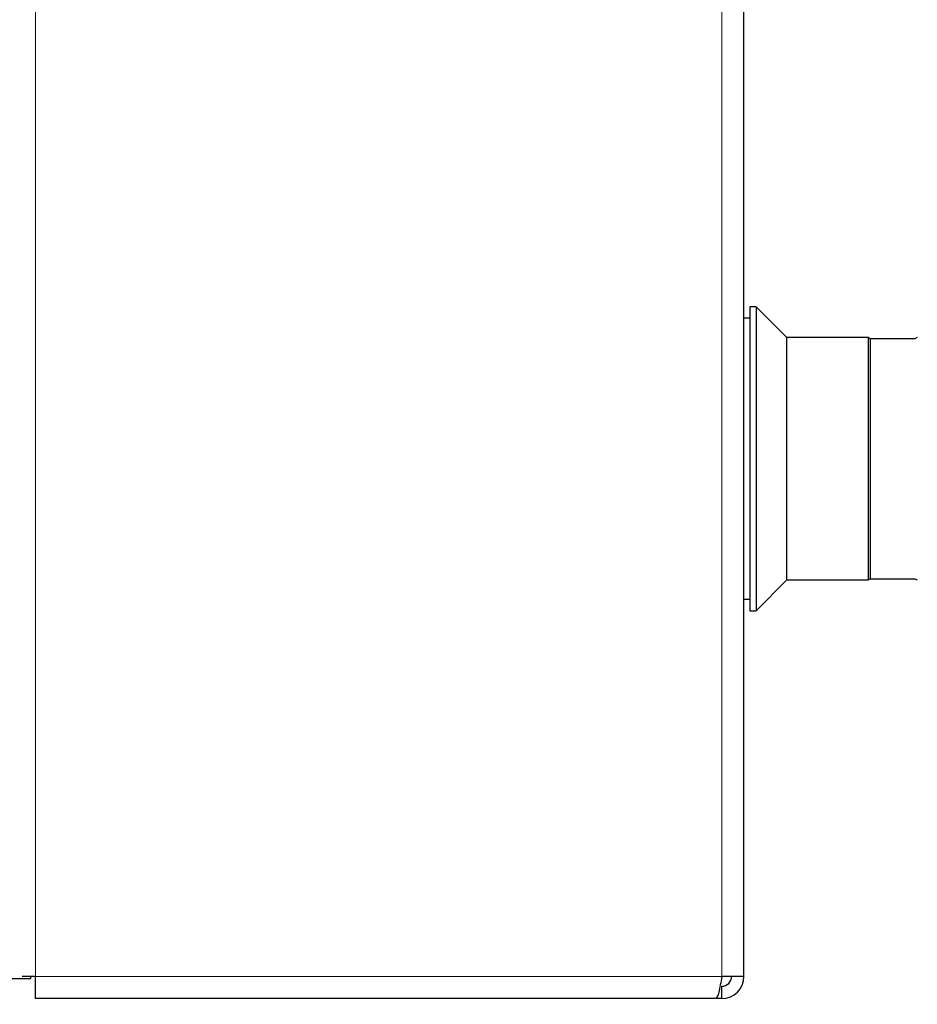
# Model space of a CAD drawing. Extents: x -4125 to 6112, y -1674 to 2970.
# Drawn here: x 3796 to 3804, y -193 to -185 of the extents above; entities that cross this region are included whole.
import ezdxf

# ---------------------------------------------------------------- set-up
doc = ezdxf.new("R2010")
doc.units = 0
doc.header["$MEASUREMENT"] = 0
doc.layers.get('0').update_dxf_attribs({"linetype": 'CONTINUOUS'})
doc.layers.get('Defpoints').update_dxf_attribs({"linetype": 'CONTINUOUS'})
doc.styles.add('SIMP_025_20', font='SIMPLEX.SHX', dxfattribs={"height": 5})
doc.dimstyles.new('ISO_025_50', dxfattribs={"dimtxt": 12.5, "dimasz": 10, "dimexe": 1.25, "dimexo": 0.63, "dimgap": 5, "dimtad": 1, "dimdec": 4, "dimdsep": 46, "dimtxsty": 'SIMP_025_20', "dimblk1": 'OBLIQUE', "dimblk2": 'OBLIQUE', "dimsah": 1, "dimcen": 10, "dimclrd": 256, "dimclre": 256, "dimclrt": 256, "dimadec": 0, "dimazin": 0, "dimtfac": 1, "dimtdec": 4, "dimtmove": 0, "dimatfit": 3, "dimldrblk": 'OBLIQUE', "dimfxl": 1, "dimtvp": 1, "dimtolj": 1, "dimtzin": 0, "dimarcsym": 0})

# ---------------------------------------------------------------- blocks, each defined once
blk = doc.blocks.new('_ARCHTICK')
at = {"color": 0, "linetype": 'ByBlock', "const_width": 0.15}
blk.add_lwpolyline([(-0.5, -0.5), (0.5, 0.5)], dxfattribs=at)
blk = doc.blocks.new('*D24')
at = {"lineweight": -2, "transparency": 16777216}
for p, q in [((3802.1204, -186.9187), (3802.1204, -157.5135)), ((3810.3164, -204.9488), (3810.3164, -157.5135)), ((3802.1204, -158.7635), (3797.1204, -158.7635)), ((3802.1204, -158.7635), (3810.3164, -158.7635)), ((3810.3164, -158.7635), (3840.7926, -158.7635))]:
    blk.add_line(p, q, dxfattribs=at)
at = {"layer": 'Defpoints', "color": 0, "transparency": 16777216}
for p in [(3810.3164, -158.7635), (3802.1204, -187.5487), (3810.3164, -205.5788)]:
    blk.add_point(p, dxfattribs=at)
at = {"lineweight": -2, "transparency": 16777216, "xscale": 5, "yscale": 5, "zscale": 5}
blk.add_blockref('_ARCHTICK', (3802.1204, -158.7635), dxfattribs=at)
at = {"lineweight": -2, "transparency": 16777216, "xscale": 5, "yscale": 5, "zscale": 5, "rotation": 180}
blk.add_blockref('_ARCHTICK', (3810.3164, -158.7635), dxfattribs=at)
at = {"transparency": 16777216, "insert": (3830.5545, -151.2635), "char_height": 5, "attachment_point": 5, "style": 'SIMP_025_20'}
blk.add_mtext('\\A1;8.2', dxfattribs=at)
blk = doc.blocks.new('_OBLIQUE')
at = {"color": 0, "linetype": 'ByBlock'}
blk.add_line((-0.5, -0.5), (0.5, 0.5), dxfattribs=at)
blk = doc.blocks.new('*D25')
at = {"lineweight": -2, "transparency": 16777216}
for p, q in [((3719.6204, -179.0326), (3719.6204, -138.5135)), ((3802.1204, -186.9187), (3802.1204, -138.5135)), ((3802.1204, -139.7635), (3719.6204, -139.7635))]:
    blk.add_line(p, q, dxfattribs=at)
at = {"layer": 'Defpoints', "color": 0, "transparency": 16777216}
for p in [(3719.6204, -139.7635), (3719.6204, -179.6626), (3802.1204, -187.5487)]:
    blk.add_point(p, dxfattribs=at)
at = {"lineweight": -2, "transparency": 16777216, "xscale": 5, "yscale": 5, "zscale": 5, "rotation": 180}
blk.add_blockref('_ARCHTICK', (3719.6204, -139.7635), dxfattribs=at)
at = {"lineweight": -2, "transparency": 16777216, "xscale": 5, "yscale": 5, "zscale": 5}
blk.add_blockref('_ARCHTICK', (3802.1204, -139.7635), dxfattribs=at)
at = {"transparency": 16777216, "insert": (3760.8704, -132.2635), "char_height": 5, "attachment_point": 5, "style": 'SIMP_025_20'}
blk.add_mtext('\\A1;82.5', dxfattribs=at)

msp = doc.modelspace()

# ---------------------------------------------------------------- linework, layer by layer
at = {"color": 7, "linetype": 'Continuous', "lineweight": 18}
for p, q in [((3801.94048, -177.9434), (3801.94048, -192.93613)), ((3796.3232, -178.48314), (3796.3232, -192.93613)), ((3796.3232, -192.93613), (3801.94048, -192.93613))]:
    msp.add_line(p, q, dxfattribs=at)
at = {"color": 7, "linetype": 'Continuous', "lineweight": 25}
for p, q in [((3802.12039, -192.93613), (3802.12039, -177.9434)), ((3802.22034, -187.45379), (3802.17037, -187.45379)), ((3802.17037, -187.45379), (3802.17037, -189.94258)), ((3802.47022, -187.70367), (3802.22034, -187.45379)), ((3802.22034, -187.45379), (3802.22034, -188.69819)), ((3802.17037, -187.54874), (3802.12039, -187.54874)), ((3802.47022, -187.70367), (3802.47022, -189.6927)), ((3803.1379, -187.70617), (3802.47022, -187.70617)), ((3803.15521, -187.71616), (3803.1379, -187.70617)), ((3803.1379, -187.70617), (3803.1379, -189.69021)), ((3803.52039, -187.71616), (3803.15521, -187.71616)), ((3803.15521, -187.71616), (3803.15521, -189.68021)), ((3803.5377, -187.70617), (3803.52039, -187.71616)), ((3802.22034, -188.69819), (3802.22034, -189.94258)), ((3802.22034, -189.94258), (3802.47022, -189.6927)), ((3802.47022, -189.69021), (3803.1379, -189.69021)), ((3803.1379, -189.69021), (3803.15521, -189.68021)), ((3803.15521, -189.68021), (3803.52039, -189.68021)), ((3803.52039, -189.68021), (3803.5377, -189.69021)), ((3802.12039, -189.84763), (3802.17037, -189.84763)), ((3802.17037, -189.94258), (3802.22034, -189.94258)), ((3796.28422, -192.95612), (3796.10431, -192.95612)), ((3796.3232, -192.93613), (3796.21375, -192.93613)), ((3796.28422, -192.95612), (3796.28422, -192.93613)), ((3796.3232, -193.11604), (3796.3232, -192.93613)), ((3802.12039, -192.93613), (3801.94048, -192.93613)), ((3801.94048, -193.11604), (3801.94048, -193.01609)), ((3801.8905, -193.11604), (3796.3232, -193.11604)), ((3801.94048, -193.11604), (3801.8905, -193.11604))]:
    msp.add_line(p, q, dxfattribs=at)
for radius in [0.17991, 0.07996]:
    msp.add_arc((3801.94048, -192.93613), radius, 270, 0, dxfattribs=at)
msp.add_open_spline([(3801.94048, -192.93613), (3801.93631, -192.95971), (3801.92798, -193.00686), (3801.91549, -193.06633), (3801.903, -193.10793), (3801.89467, -193.11334), (3801.8905, -193.11604)], degree=3, dxfattribs=at)

# ---------------------------------------------------------------- dimensions: what is measured, and where the dimension line sits
for base, p2, picture, middle in [((3719.62039, -139.76349), (3719.62039, -179.66257), '*D25', (3760.87039, -132.26349)), ((3810.31642, -158.76349), (3810.31642, -205.5788), '*D24', (3830.55451, -151.26349))]:
    dim = msp.add_linear_dim(base=base, p1=(3802.12039, -187.54874), p2=p2, dimstyle='ISO_025_50', override={"dimasz": 5, "dimdec": 1, "dimblk": 'ARCHTICK', "dimblk1": 'ARCHTICK', "dimsah": 0, "dimtdec": 1, "dimldrblk": 'ARCHTICK'})
    dim.commit()
    dim.dimension.update_dxf_attribs({"geometry": picture, "text_midpoint": middle})

doc.saveas('drawing.dxf')
